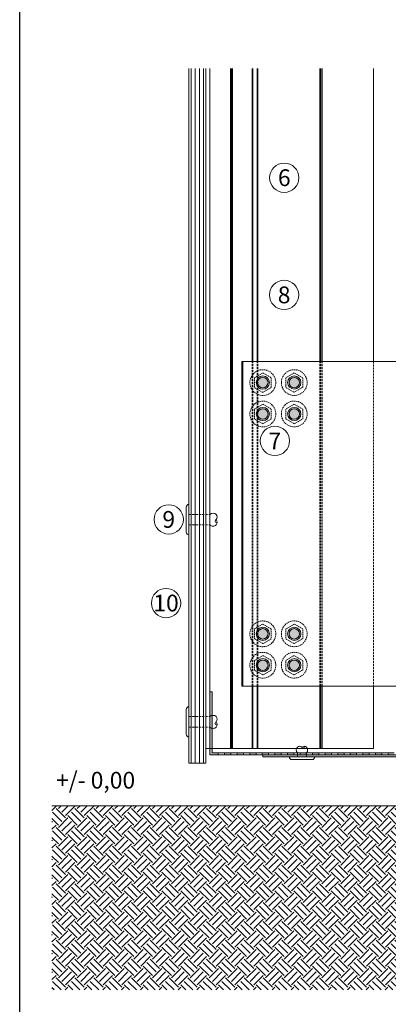
# Model space of a CAD drawing. Units: millimetres. Extents: x 2244 to 9936, y 1230 to 4165.
# Drawn here: x 3825 to 4001, y 3322 to 3793 of the extents above; entities that cross this region are included whole.
import ezdxf

# ---------------------------------------------------------------- set-up
doc = ezdxf.new("R2010")
doc.units = ezdxf.units.MM
doc.linetypes.add('VERDECKT2', pattern=[4.7625, 3.175, -1.5875])
doc.layers.add('70%', color=7, linetype='Continuous', transparency=0.7)
doc.layers.add('90%', color=7, linetype='Continuous', transparency=0.9)
doc.layers.add('Hilfslayer', color=82, linetype='Continuous', lineweight=30, plot=False)
for name, color, linetype, lineweight in [('Schmale Strichlierte  blau', 5, 'VERDECKT2', 13), ('Schmale Strichlierte  schwarz', 7, 'VERDECKT2', 13), ('Schmale Strichlierte grau', 252, 'VERDECKT2', 13), ('Schmale Volllinie', 7, 'Continuous', 13), ('Schmale Volllinie blau', 5, 'Continuous', 13), ('Schmale Volllinie grau', 252, 'Continuous', 13), ('Schmale Volllinie schwarz', 7, 'Continuous', 13), ('Text', 7, 'Continuous', 13)]:
    doc.layers.add(name, color=color, linetype=linetype, lineweight=lineweight)
doc.layers.add('Schraffur blau 80 %', color=5, linetype='Continuous', lineweight=13, transparency=0.65)
doc.styles.get("Standard").update_dxf_attribs({"font": 'arial.ttf'})

# ---------------------------------------------------------------- blocks, each defined once
blk = doc.blocks.new('Nieten')
at = {"layer": 'Schmale Strichlierte grau', "ltscale": 0.33}
for p, q in [((-2.5, 0), (-2.5, 10)), ((2.5, 0), (2.5, 10))]:
    blk.add_line(p, q, dxfattribs=at)
at = {"layer": 'Schmale Volllinie grau'}
for p, q in [((-7.25, 0), (0, 0)), ((7.25, 0), (0, 0)), ((-5.95, -1.31), (0, -1.31)), ((5.95, -1.31), (0, -1.31))]:
    blk.add_line(p, q, dxfattribs=at)
for centre, radius, start, end in [((-1.02, 11.48), 2.1, 135, 225), ((-1.25, 11.7), 1.78, 45.4607, 134.5393), ((0.66, 13.14), 0.687, 194.935, 29.1437), ((1.25, 11.7), 1.78, 45.4607, 134.5393), ((1.02, 11.48), 2.1, 315, 45), ((-5.95, 0), 1.31, 180, 270), ((5.95, 0), 1.31, 270, 0)]:
    blk.add_arc(centre, radius, start, end, dxfattribs=at)
blk = doc.blocks.new('S2S_220_L_SIDE')
at = {"layer": 'Schmale Strichlierte  schwarz'}
for p, q in [((-108.75, -5.9), (-104.25, -5.9)), ((-108.75, -14.1), (-104.25, -14.1)), ((-108.75, -22), (-104.25, -22)), ((-108.75, -33), (-104.25, -33)), ((-108.75, -49.25), (-104.25, -49.25)), ((-108.75, -55.75), (-104.25, -55.75)), ((-108.75, -72), (-104.25, -72)), ((-108.75, -83), (-104.25, -83)), ((-108.75, -99.25), (-104.25, -99.25)), ((-108.75, -105.75), (-104.25, -105.75)), ((-108.75, -122), (-104.25, -122)), ((-108.75, -133), (-104.25, -133)), ((-108.75, -140.9), (-104.25, -140.9)), ((-108.75, -149.1), (-104.25, -149.1))]:
    blk.add_line(p, q, dxfattribs=at)
at = {"layer": 'Schmale Volllinie'}
for p, q in [((-108.75, 0), (-108.75, -155)), ((-104.25, -155), (-104.25, 0))]:
    blk.add_line(p, q, dxfattribs=at)
at = {"layer": 'Schmale Volllinie grau'}
for p, q in [((-108.25, 0), (-108.25, -155)), ((105.76, 0), (105.77, -155))]:
    blk.add_line(p, q, dxfattribs=at)
at = {"layer": 'Schmale Volllinie schwarz'}
for p, q in [((-106.25, 0), (-108.75, 0)), ((106.25, 0), (-106.25, 0)), ((-86.75, 0), (-86.75, -155)), ((106.25, 0), (106.25, -155)), ((-106.25, -155), (-108.75, -155)), ((-106.25, -155), (106.25, -155))]:
    blk.add_line(p, q, dxfattribs=at)
for centre in [(81.25, -10), (96.25, -10), (81.25, -25), (96.25, -25), (81.25, -130), (96.25, -130), (81.25, -145), (96.25, -145)]:
    blk.add_circle(centre, 2.5, dxfattribs=at)
blk = doc.blocks.new('HS-Schraube')
at = {"layer": 'Schraffur blau 80 %'}
h = blk.add_hatch(color=256, dxfattribs=at)
h.dxf.hatch_style = 1
h.paths.add_polyline_path([(-3.16, 0, 1), (3.16, 0, 1)])
at = {"layer": 'Schmale Strichlierte  blau', "ltscale": 0.2}
blk.add_lwpolyline([(-4.03, 2.33), (0, 4.66), (4.03, 2.33), (4.03, -2.33), (0, -4.66), (-4.03, -2.33), (-4.03, 2.33)], dxfattribs=at)
blk.add_circle((0, 0), 6.16, dxfattribs=at)
at = {"layer": 'Schmale Volllinie blau'}
blk.add_circle((0, 0), 3.16, dxfattribs=at)
blk = doc.blocks.new('S2S_ISO+220_L_SIDE')
at = {"layer": 'Schmale Strichlierte  schwarz', "ltscale": 0.3}
blk.add_line((157.25, 77.5), (157.25, -77.5), dxfattribs=at)
at = {"layer": 'Schmale Strichlierte grau', "ltscale": 0.3}
for p, q in [((181.75, -77.5), (181.75, 77.5)), ((182.25, -77.5), (182.25, 77.5)), ((182.75, -77.5), (182.75, 77.5)), ((212.4, -77.5), (212.4, 77.5)), ((212.75, -77.5), (212.75, 77.5)), ((214.75, -77.5), (214.75, 77.5)), ((215.09, -77.5), (215.09, 77.5))]:
    blk.add_line(p, q, dxfattribs=at)
for name, p in [('S2S_220_L_SIDE', (113.75, 77.5)), ('HS-Schraube', (195, 67.51)), ('HS-Schraube', (195, 52.51)), ('HS-Schraube', (195, -52.49)), ('HS-Schraube', (195, -67.49))]:
    blk.add_blockref(name, p)

msp = doc.modelspace()

# ---------------------------------------------------------------- hatches: boundary and pattern name
at = {"layer": '70%'}
h = msp.add_hatch(color=256, dxfattribs=at)
h.dxf.hatch_style = 1
edge = h.paths.add_edge_path()
edge.add_line((4151.034, 3443.584), (4151.034, 3490.584))
edge.add_line((4151.034, 3490.584), (4150.034, 3490.584))
edge.add_line((4150.034, 3490.584), (4150.034, 3443.584))
edge.add_arc((4148.034, 3443.584), 2, -90, 0, ccw=False)
edge.add_line((4148.034, 3441.584), (3941.034, 3441.584))
edge.add_line((3941.034, 3441.584), (3941.034, 3440.584))
edge.add_line((3941.034, 3440.584), (4148.034, 3440.584))
edge.add_arc((4148.034, 3443.584), 3, 270, 360)
h = msp.add_hatch(color=256, dxfattribs=at)
h.dxf.hatch_style = 1
h.paths.add_polyline_path([(3916.786, 3471.584), (3915.786, 3471.584), (3915.786, 3441.584), (3919.786, 3441.584), (3919.786, 3442.584), (3916.786, 3442.584)])
h.paths.add_polyline_path([(3925.786, 3442.584), (3922.786, 3442.584), (3922.786, 3441.584), (3925.786, 3441.584)])
h.paths.add_polyline_path([(3931.786, 3442.584), (3928.786, 3442.584), (3928.786, 3441.584), (3931.786, 3441.584)])
h.paths.add_polyline_path([(3937.786, 3442.584), (3934.786, 3442.584), (3934.786, 3441.584), (3937.786, 3441.584)])
h.paths.add_polyline_path([(3943.786, 3442.584), (3940.786, 3442.584), (3940.786, 3441.584), (3943.786, 3441.584)])
h.paths.add_polyline_path([(3949.786, 3442.584), (3946.807, 3442.584), (3946.786, 3442.564), (3946.786, 3441.584), (3949.786, 3441.584)])
h.paths.add_polyline_path([(3955.786, 3442.584), (3952.786, 3442.584), (3952.786, 3441.584), (3955.786, 3441.584)])
h.paths.add_polyline_path([(3961.786, 3442.584), (3958.786, 3442.584), (3958.786, 3441.584), (3961.786, 3441.584)])
h.paths.add_polyline_path([(3967.786, 3442.584), (3964.786, 3442.584), (3964.786, 3441.584), (3967.786, 3441.584)])
h.paths.add_polyline_path([(3973.786, 3442.575), (3973.777, 3442.584), (3970.786, 3442.584), (3970.786, 3441.584), (3973.786, 3441.584)])
h.paths.add_polyline_path([(3979.786, 3442.584), (3976.786, 3442.584), (3976.786, 3441.584), (3979.786, 3441.584)])
h.paths.add_polyline_path([(3985.786, 3442.584), (3982.786, 3442.584), (3982.786, 3441.584), (3985.786, 3441.584)])
h.paths.add_polyline_path([(3991.786, 3442.584), (3988.786, 3442.584), (3988.786, 3441.584), (3991.786, 3441.584)])
h.paths.add_polyline_path([(3997.786, 3442.575), (3997.777, 3442.584), (3994.786, 3442.584), (3994.786, 3441.584), (3997.786, 3441.584)])
h.paths.add_polyline_path([(4003.786, 3442.584), (4000.786, 3442.584), (4000.786, 3441.584), (4003.786, 3441.584)])
at = {"layer": '90%', "transparency": 33554508}
h = msp.add_hatch(dxfattribs=at)
h.set_pattern_fill('EARTH', color=256, angle=45)
h.set_pattern_definition([(45, (-760, 0), (9e-16, 8.980256), [6.35, -6.35]), (45, (-761.684, 1.684), (9e-16, 8.980256), [6.35, -6.35]), (45, (-763.3676, 3.3676), (9e-16, 8.980256), [6.35, -6.35]), (135, (-763.3676, 4.49), (-8.980256, 9e-16), [6.35, -6.35]), (135, (-761.684, 6.174), (-8.980256, 9e-16), [6.35, -6.35]), (135, (-760, 7.858), (-8.980256, 9e-16), [6.35, -6.35])])
h.paths.add_polyline_path([(4043.034, 3417.188), (3840.421, 3417.188), (3840.421, 3329.288), (4043.034, 3329.288)])

# ---------------------------------------------------------------- linework, layer by layer
at = {"layer": 'Hilfslayer'}
msp.add_lwpolyline([(3825.02, 3826.918), (4575.02, 3826.918), (4575.02, 3076.918), (3825.02, 3076.918)], close=True, dxfattribs=at)
at = {"layer": 'Schmale Strichlierte  schwarz'}
for p, q in [((3936.286, 3769.389), (3936.286, 3629.347)), ((3938.286, 3769.389), (3938.286, 3629.347)), ((3936.286, 3474.343), (3936.286, 3444.584)), ((3938.286, 3474.343), (3938.286, 3444.584))]:
    msp.add_line(p, q, dxfattribs=at)
at = {"layer": 'Schmale Volllinie grau'}
for p, q in [((3905.786, 3437.584), (3905.786, 3769.389)), ((3906.786, 3769.389), (3906.786, 3437.584)), ((3908.786, 3769.389), (3908.786, 3437.584)), ((3910.786, 3769.389), (3910.786, 3437.584)), ((3912.786, 3769.389), (3912.786, 3437.584)), ((3913.786, 3769.389), (3913.786, 3437.584)), ((3925.536, 3769.389), (3925.536, 3444.584)), ((3926.036, 3769.389), (3926.036, 3444.584)), ((3926.536, 3769.389), (3926.536, 3444.584)), ((3935.94, 3769.389), (3935.94, 3629.347)), ((3936.286, 3769.389), (3936.286, 3629.347)), ((3938.286, 3769.389), (3938.286, 3629.347)), ((3938.633, 3769.389), (3938.633, 3629.347)), ((3968.286, 3769.389), (3968.286, 3629.343)), ((3968.786, 3769.389), (3968.786, 3629.343)), ((3969.286, 3769.389), (3969.286, 3629.343)), ((3935.94, 3474.343), (3935.94, 3444.584)), ((3936.286, 3474.343), (3936.286, 3444.584)), ((3938.286, 3474.343), (3938.286, 3444.584)), ((3938.633, 3474.343), (3938.633, 3444.584)), ((3968.286, 3474.343), (3968.286, 3444.584)), ((3968.786, 3474.343), (3968.786, 3444.584)), ((3969.286, 3474.343), (3969.286, 3444.584)), ((3913.786, 3444.584), (3913.786, 3437.584)), ((4003.786, 3442.584), (3916.786, 3442.584)), ((3946.786, 3442.584), (3946.786, 3441.584)), ((3973.786, 3442.584), (3973.786, 3441.584)), ((3915.786, 3441.584), (4148.034, 3441.584)), ((3941.034, 3441.584), (3941.034, 3440.584)), ((3941.034, 3440.584), (4148.034, 3440.584)), ((3954.927, 3439.279), (3964.497, 3439.279)), ((3913.786, 3437.584), (3905.786, 3437.584))]:
    msp.add_line(p, q, dxfattribs=at)
at = {"layer": 'Schmale Volllinie grau', "ltscale": 0.33}
for p, q in [((3957.537, 3440.587), (3957.537, 3442.584)), ((3961.887, 3440.587), (3961.887, 3442.584))]:
    msp.add_line(p, q, dxfattribs=at)
at = {"layer": 'Schmale Volllinie grau'}
for points in [[(3916.786, 3471.584), (3915.786, 3471.584), (3915.786, 3441.584)], [(3916.786, 3442.584), (3916.786, 3471.584)], [(3919.786, 3441.584), (3919.786, 3442.584)], [(3922.786, 3442.584), (3922.786, 3441.584)], [(3925.786, 3441.584), (3925.786, 3442.584)], [(3928.786, 3442.584), (3928.786, 3441.584)], [(3931.786, 3441.584), (3931.786, 3442.584)], [(3934.786, 3442.584), (3934.786, 3441.584)], [(3937.786, 3441.584), (3937.786, 3442.584)], [(3940.786, 3442.584), (3940.786, 3441.584)], [(3943.786, 3441.584), (3943.786, 3442.584)], [(3946.807, 3442.584), (3946.786, 3442.564)], [(3949.786, 3441.584), (3949.786, 3442.584)], [(3952.786, 3442.584), (3952.786, 3441.584)], [(3955.786, 3441.584), (3955.786, 3442.584)], [(3958.786, 3442.584), (3958.786, 3441.584)], [(3961.786, 3441.584), (3961.786, 3442.584)], [(3964.786, 3442.584), (3964.786, 3441.584)], [(3967.786, 3441.584), (3967.786, 3442.584)], [(3970.786, 3442.584), (3970.786, 3441.584)], [(3973.786, 3442.575), (3973.777, 3442.584)], [(3976.786, 3442.584), (3976.786, 3441.584)], [(3979.786, 3441.584), (3979.786, 3442.575), (3979.777, 3442.584)], [(3982.786, 3442.584), (3982.786, 3441.584)], [(3985.786, 3441.584), (3985.786, 3442.575), (3985.777, 3442.584)], [(3988.777, 3442.584), (3988.777, 3441.584)], [(3991.777, 3441.584), (3991.777, 3442.575), (3991.768, 3442.584)], [(3994.777, 3442.584), (3994.777, 3441.584)], [(3997.777, 3441.584), (3997.777, 3442.575), (3997.768, 3442.584)], [(4000.777, 3442.584), (4000.777, 3441.584)]]:
    msp.add_lwpolyline(points, dxfattribs=at)
for centre, radius, start, end in [((3958.842, 3443.889), 1.846, 135, 225), ((3958.624, 3444.107), 1.538, 45, 135), ((3960.286, 3445.345), 0.594, 194.69565, 30.30435), ((3960.799, 3444.107), 1.538, 45, 135), ((3960.582, 3443.889), 1.846, 315, 45), ((3954.927, 3440.584), 1.305, 180, 270), ((3964.497, 3440.584), 1.305, 270, 0)]:
    msp.add_arc(centre, radius, start, end, dxfattribs=at)
at = {"layer": 'Schmale Volllinie schwarz'}
for p, q in [((3913.786, 3769.389), (3913.786, 3437.584)), ((3915.786, 3769.389), (3915.786, 3444.584)), ((3993.786, 3769.389), (3993.786, 3629.343)), ((3993.786, 3474.343), (3993.786, 3444.584)), ((3993.786, 3444.584), (3913.786, 3444.584)), ((4043.034, 3417.188), (3840.421, 3417.188))]:
    msp.add_line(p, q, dxfattribs=at)
for centre in [(3951.271, 3717.191), (3951.187, 3661.229), (3946.775, 3591.483), (3896.136, 3553.987), (3894.85, 3514.041)]:
    msp.add_circle(centre, 7, dxfattribs=at)

# ---------------------------------------------------------------- block references
at = {"xscale": -1}
msp.add_blockref('S2S_ISO+220_L_SIDE', (4151.034, 3551.843), dxfattribs=at)
for p in [(3941.036, 3619.343), (3941.036, 3604.343), (3941.036, 3499.343), (3941.036, 3484.343)]:
    msp.add_blockref('HS-Schraube', p)
at = {"layer": 'Schmale Volllinie blau', "rotation": 270}
for p in [(3905.786, 3553.881), (3905.786, 3457.292)]:
    msp.add_blockref('Nieten', p, dxfattribs=at)

# ---------------------------------------------------------------- texts
at = {"layer": 'Text', "char_height": 8, "attachment_point": 5}
for s, width, insert in [('6', 8, (3951.271, 3717.191)), ('8', 8, (3951.187, 3661.229)), ('7', 8, (3946.775, 3591.483)), ('9', 8, (3896.136, 3553.987)), ('10', 8, (3894.85, 3514.041)), ('+/- 0,00', 56.04, (3861.222, 3429.429))]:
    msp.add_mtext_dynamic_manual_height_columns(s, width=width, gutter_width=12.5, heights=[0], dxfattribs=dict(at, insert=insert))

doc.saveas('drawing.dxf')
